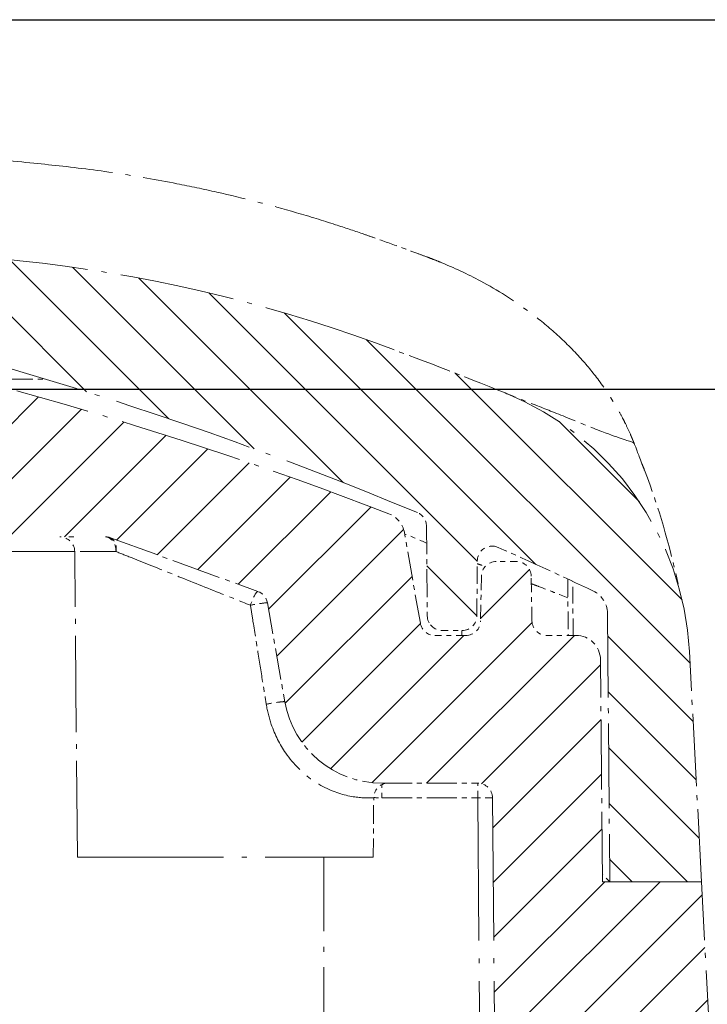
# Model space of a CAD drawing. Units: millimetres. Extents: x 1 to 840, y 1 to 593.
# Drawn here: x 670 to 684, y 80 to 100 of the extents above; entities that cross this region are included whole.
import ezdxf

# ---------------------------------------------------------------- set-up
doc = ezdxf.new("R2010")
doc.units = ezdxf.units.MM
doc.linetypes.add('ACAD_ISO04W100', pattern=[30, 24, -3, 0, -3])
for name, color, linetype, lineweight in [('Bemaßung (ISO)', 1, 'Continuous', 25), ('Schraffur (ISO)', 1, 'Continuous', 18), ('Sichtbar (ISO)', 7, 'Continuous', 50), ('Sichtbar schmal (ISO)', 1, 'Continuous', 25)]:
    doc.layers.add(name, color=color, linetype=linetype, lineweight=lineweight)
doc.styles.add('3_5', font='isocpeur.ttf', dxfattribs={"width": 1.100000023841857})
doc.dimstyles.new('18-Bopla 3_5', dxfattribs={"dimtxt": 3.5, "dimasz": 2.5, "dimexe": 1, "dimexo": 0, "dimgap": 0.2, "dimtad": 1, "dimdec": 6, "dimrnd": 1e-08, "dimtxsty": '3_5', "dimcen": 0.09, "dimdle": 6.999999999999999, "dimclrd": 1, "dimclre": 1, "dimclrt": 5, "dimadec": 6, "dimazin": 2, "dimtfac": 0.7142857313156128, "dimtdec": 3, "dimtmove": 0, "dimatfit": 3, "dimfxl": 1, "dimtolj": 1, "dimlwd": 25, "dimlwe": 25, "dimarcsym": 0})

# ---------------------------------------------------------------- blocks, each defined once
blk = doc.blocks.new('*D26')
at = {"layer": 'Bemaßung (ISO)', "color": 1, "linetype": 'Continuous', "lineweight": 25}
for p, q in [((613.9653086450127, 99.72886481505174), (703.7150498534635, 99.72886481505176)), ((702.7150498534634, 39.22886481629828), (702.7150498534634, 97.22886481505176)), ((663.946464634735, 36.72886481629827), (703.7150498534635, 36.72886481629828))]:
    blk.add_line(p, q, dxfattribs=at)
at = {"layer": 'Bemaßung (ISO)', "color": 1, "linetype": 'Continuous'}
for points in [[(702.2983831867969, 97.22886481505176), (703.1317165201301, 97.22886481505176), (702.7150498534634, 99.72886481505176)], [(702.2983831867969, 39.22886481629828), (703.1317165201301, 39.22886481629828), (702.7150498534634, 36.72886481629828)]]:
    blk.add_solid(points, dxfattribs=at)
at = {"layer": 'Defpoints', "color": 0, "linetype": 'Continuous'}
for p in [(613.9653086450127, 99.72886481505174), (702.7150498534634, 99.72886481505176), (663.946464634735, 36.72886481629827)]:
    blk.add_point(p, dxfattribs=at)
at = {"layer": 'Bemaßung (ISO)', "color": 5, "linetype": 'Continuous', "lineweight": 25, "insert": (702.5150498534633, 65.16054145271512), "char_height": 3.5, "attachment_point": 7, "rotation": 90, "style": '3_5'}
blk.add_mtext('\\A1;63', dxfattribs=at)
blk = doc.blocks.new('*D27')
at = {"layer": 'Bemaßung (ISO)', "color": 1, "linetype": 'Continuous', "lineweight": 25}
for p, q in [((669.4729858130338, 92.22886481629844), (695.7879757079287, 92.22886481629845)), ((694.7879757079286, 40.72886481629845), (694.7879757079286, 89.72886481629845)), ((662.4653086449129, 38.22886481629845), (695.7879757079287, 38.22886481629846))]:
    blk.add_line(p, q, dxfattribs=at)
at = {"layer": 'Bemaßung (ISO)', "color": 1, "linetype": 'Continuous'}
for points in [[(694.3713090412621, 89.72886481629845), (695.2046423745953, 89.72886481629845), (694.7879757079286, 92.22886481629845)], [(694.3713090412621, 40.72886481629845), (695.2046423745953, 40.72886481629845), (694.7879757079286, 38.22886481629846)]]:
    blk.add_solid(points, dxfattribs=at)
at = {"layer": 'Defpoints', "color": 0, "linetype": 'Continuous'}
for p in [(669.4729858130338, 92.22886481629844), (694.7879757079286, 92.22886481629845), (662.4653086449129, 38.22886481629845)]:
    blk.add_point(p, dxfattribs=at)
at = {"layer": 'Bemaßung (ISO)', "color": 5, "linetype": 'Continuous', "lineweight": 25, "insert": (694.5879757079285, 62.72636484129977), "char_height": 3.5, "attachment_point": 7, "rotation": 90, "style": '3_5'}
blk.add_mtext('\\A1;54', dxfattribs=at)

msp = doc.modelspace()

# ---------------------------------------------------------------- hatches: boundary and pattern name
at = {"layer": 'Schraffur (ISO)'}
h = msp.add_hatch(dxfattribs=at)
h.set_pattern_fill('ANSI31', color=256, scale=6.349999999999999, angle=90.00021045915, style=0)
h.set_pattern_definition([(135.0002104591499, (0, 0), (-0.5612639459178697, -0.5612680692082018), [])])
edge = h.paths.add_edge_path()
edge.add_ellipse((560.7876371471758, 94.80262628121947), major_axis=(-0.1499999999999879, 0.2598076211353196), ratio=1, start_angle=270, end_angle=335.6546375601897)
edge.add_ellipse((613.965308646418, -442.2711351984713), major_axis=(-537.3723016472647, -53.20723107205932), ratio=1, start_angle=270, end_angle=270.2796362911306)
edge.add_ellipse((561.2376626413776, 64.99585107395426), major_axis=(-29.83923448574566, -3.101626235502306), ratio=1, start_angle=269.9999999999742, end_angle=284.1814774001388)
edge.add_ellipse((579.4653086449005, 15.22886481632834), major_axis=(-77.93697847894224, -28.54518147722244), ratio=1, start_angle=269.9999999999999, end_angle=271.9467180833029)
edge.add_ellipse((550.5427784689801, 86.5905299329582), major_axis=(-5.560649229869609, -2.253703650072659), ratio=1, start_angle=269.9999999999964, end_angle=334.9375306652315)
edge.add_line((544.5510012604527, 86.90454567041591), (544.3059592102522, 82.22886481629845))
edge.add_line((544.3059592102521, 82.22886481629844), (546.1653086449123, 82.22886481629844))
edge.add_line((546.1653086449123, 82.22886481629844), (546.2128888559425, 87.68101697111521))
edge.add_ellipse((546.7128698174747, 87.67665370336599), major_axis=(-0.4999809615321206, 0.0043632677492146), ratio=0.9999999999999996, start_angle=295.9468543091804, end_angle=360, ccw=False)
edge.add_ellipse((580.871929217259, 15.88940789382563), major_axis=(72.23873792155018, 34.3738962513554), ratio=1, start_angle=88.47609575867449, end_angle=90, ccw=False)
edge.add_ellipse((548.5529605401227, 88.74250847055916), major_axis=(0.2742274802136091, 0.1216523287721837), ratio=1, start_angle=336.57704993215043, end_angle=450.00000000006304, ccw=False)
edge.add_line((548.8529491170419, 88.74512643120866), (548.8627134311716, 87.62624685564894))
edge.add_ellipse((549.1627020080908, 87.62886481629843), major_axis=(0.0026179606494913, -0.2999885769192457), ratio=1, start_angle=270, end_angle=359.5000000000039)
edge.add_line((549.1627020080908, 87.32886481629845), (549.5679152817338, 87.32886481629845))
edge.add_ellipse((549.5679152817339, 87.62886481629847), major_axis=(0, -0.2999999999999936), ratio=0.9999999999999998, start_angle=9.2e-15, end_angle=89.50000000000227)
edge.add_line((549.8679038586532, 87.62624685564894), (549.8837929372589, 89.44695492487298))
edge.add_ellipse((550.1837815141779, 89.4443369642235), major_axis=(-0.2999885769192368, 0.0026179606495181), ratio=1, start_angle=293.1465816201157, end_angle=360, ccw=False)
edge.add_ellipse((580.8719292172659, 15.88940789381086), major_axis=(73.83179831409048, 30.80366143346326), ratio=1, start_angle=83.5123916393182, end_angle=90, ccw=False)
edge.add_line((558.6076560457216, 92.72886481629845), (559.4629594895742, 92.77368937040389))
edge.add_line((559.4629594895742, 92.77368937040391), (559.4915125345537, 92.22886481629845))
edge.add_line((559.4915125345539, 92.22886481629844), (561.4653086449123, 92.22886481629844))
edge.add_line((561.4653086449123, 92.22886481629844), (561.3500287959442, 94.42853537180011))
edge.add_line((561.3500287959444, 94.42853537180011), (561.0474447683112, 94.95262628121947))
edge = h.paths.add_edge_path()
edge.add_ellipse((677.3878388208446, 86.59052993295819), major_axis=(-0.3140157374576793, 5.991777208527464), ratio=1, start_angle=270, end_angle=334.9375306652316)
edge.add_ellipse((648.4653086449346, 15.22886481635669), major_axis=(31.17623382598273, 76.92231434647107), ratio=1, start_angle=0, end_angle=1.946718083302878)
edge.add_ellipse((666.6929546484477, 64.99585107395531), major_axis=(-28.16999222131516, 10.31753547369927), ratio=1, start_angle=269.9999999999982, end_angle=284.1814774001397)
edge.add_ellipse((613.9653086456786, -442.2711351760518), major_axis=(-537.1062207357517, 55.82927223827114), ratio=1, start_angle=270, end_angle=270.2796362911422)
edge.add_ellipse((667.142980142649, 94.80262628121947), major_axis=(-0.2985401675735933, 0.029559572816984), ratio=1, start_angle=269.9999999974073, end_angle=335.654637560192)
edge.add_line((666.8831725215136, 94.95262628121947), (666.5805884938806, 94.42853537180011))
edge.add_line((666.5805884938806, 94.42853537180011), (666.4653086449123, 92.22886481629843))
edge.add_line((666.4653086449123, 92.22886481629843), (668.4391047552708, 92.22886481629843))
edge.add_line((668.4391047552708, 92.22886481629843), (668.4676578002503, 92.77368937040387))
edge.add_line((668.4676578002504, 92.77368937040387), (669.3229612441029, 92.72886481629843))
edge.add_ellipse((647.058688072559, 15.88940789381084), major_axis=(76.83945692248761, -22.26427317154406), ratio=1, start_angle=83.5123916393182, end_angle=90, ccw=False)
edge.add_ellipse((677.7468357756467, 89.44433696422345), major_axis=(0.115513730375465, 0.2768692436778419), ratio=1, start_angle=293.1465816201169, end_angle=360.0000000000167, ccw=False)
edge.add_line((678.046824352566, 89.44695492487295), (678.0627134311717, 87.62624685564892))
edge.add_ellipse((678.362702008091, 87.6288648162984), major_axis=(0.0026179606494913, -0.2999885769192457), ratio=1, start_angle=270, end_angle=359.5000000000039)
edge.add_line((678.362702008091, 87.32886481629842), (678.7679152817338, 87.32886481629843))
edge.add_ellipse((678.7679152817338, 87.6288648162984), major_axis=(0.3000000000000025, 8.8e-15), ratio=1, start_angle=269.9999999999983, end_angle=359.4999999999989)
edge.add_line((679.0679038586532, 87.6262468556489), (679.0776681727829, 88.74512643120865))
edge.add_ellipse((679.377656749702, 88.74250847055913), major_axis=(0.0026179606495092, 0.2999885769192546), ratio=1, start_angle=336.5770499321504, end_angle=450, ccw=False)
edge.add_ellipse((647.0586880725832, 15.88940789386374), major_axis=(73.12732805690898, -32.44062100589103), ratio=1, start_angle=88.47609575867352, end_angle=90, ccw=False)
edge.add_ellipse((681.21774747235, 87.67665370336599), major_axis=(0.4514921120098058, -0.2148368515710608), ratio=1, start_angle=25.946854309181106, end_angle=90.00000000001228, ccw=False)
edge.add_line((681.7177284338821, 87.6810169711152), (681.7653086449125, 82.22886481629843))
edge.add_line((681.7653086449125, 82.22886481629843), (683.6246580795727, 82.22886481629843))
edge.add_line((683.6246580795727, 82.22886481629843), (683.3796160293721, 86.90454567041587))
h = msp.add_hatch(dxfattribs=at)
h.set_pattern_fill('ANSI31', color=256, scale=6.349999999999999, style=0)
h.set_pattern_definition([(45, (0, 0), (-0.5612660075668221, 0.5612660075668221), [])])
edge = h.paths.add_edge_path()
edge.add_line((680.4653086449122, 74.72886481629843), (680.6815519455945, 78.85503279441991))
edge.add_ellipse((681.1808667129719, 78.8288648162984), major_axis=(0.0261679781214942, 0.4993147673773013), ratio=1, start_angle=3.0000000000044906, end_angle=90.00000000000051, ccw=False)
edge.add_line((681.1808667129719, 79.32886481629843), (681.6378831594355, 79.32886481629843))
edge.add_ellipse((681.6378831594355, 78.12886481629845), major_axis=(1.199999999999992, 8.7e-15), ratio=1, start_angle=2.999999999999318, end_angle=90.0000000000004, ccw=False)
edge.add_line((682.8362386011412, 78.19166796378995), (682.9653086449125, 75.72886481629843))
edge.add_line((682.9653086449125, 75.72886481629843), (683.9653086449125, 75.72886481629843))
edge.add_line((683.9653086449124, 75.72886481629843), (683.6246580795727, 82.2288648162984))
edge.add_line((683.6246580795727, 82.2288648162984), (681.6153086449125, 82.22886481629843))
edge.add_line((681.6153086449124, 82.2288648162984), (681.5759996621932, 86.7332280840476))
edge.add_ellipse((681.0760187006612, 86.72886481629843), major_axis=(-0.0043632677491789, 0.4999809615320761), ratio=1, start_angle=270, end_angle=359.5000000000019)
edge.add_line((681.076018700661, 87.22886481629843), (680.4863004212394, 87.2288648162984))
edge.add_ellipse((680.4863004212394, 87.52886481629841), major_axis=(-0.3000000000000114, 1.78e-14), ratio=1, start_angle=1.0000000000059117, end_angle=90.0000000000017, ccw=False)
edge.add_line((680.1863461126925, 87.52362909436724), (680.1704537745246, 88.43410053822961))
edge.add_ellipse((679.8704994659776, 88.42886481629841), major_axis=(-0.0052357219311893, 0.2999543085469192), ratio=1, start_angle=270, end_angle=358.9999999999975)
edge.add_line((679.8704994659776, 88.72886481629841), (679.4601178238471, 88.72886481629841))
edge.add_ellipse((679.4601178238472, 88.42886481629839), major_axis=(-0.3000000000000202, -1.77e-14), ratio=1, start_angle=270, end_angle=358.9999999999942)
edge.add_line((679.1601635153002, 88.43410053822959), (679.1442711771322, 87.52362909436724))
edge.add_ellipse((678.8443168685853, 87.52886481629841), major_axis=(-0.0052357219311805, -0.2999543085469192), ratio=1, start_angle=0.9999999999990905, end_angle=90, ccw=False)
edge.add_line((678.8443168685853, 87.22886481629843), (678.2170385342655, 87.2288648162984))
edge.add_ellipse((678.2170385342656, 87.52886481629841), major_axis=(-0.2999999999999936, 0), ratio=1, start_angle=9.999999999998977, end_angle=89.9999999999983, ccw=False)
edge.add_line((677.9215962083618, 87.47677036299832), (677.5970972778032, 89.31709524836131))
edge.add_ellipse((677.1046934012973, 89.23027115952786), major_axis=(0.4924038765060778, 0.0868240888334348), ratio=1, start_angle=6e-15, end_angle=58.8429965287848)
edge.add_ellipse((648.4653086449143, 15.22886481630433), major_axis=(-74.46770379970259, 28.81984716820637), ratio=1, start_angle=270, end_angle=275.7053100402771)
edge.add_ellipse((669.4729858130337, 91.22886481629924), major_axis=(-0.9638554216859061, 0.26642583599382), ratio=1, start_angle=269.9999999999979, end_angle=285.4516934309575)
edge.add_line((669.4729858130336, 92.2288648162984), (558.4576314767912, 92.22886481629843))
edge.add_ellipse((558.4576314767911, 91.22886481629926), major_axis=(-0.9999999999991614, 1.067e-13), ratio=1, start_angle=270, end_angle=285.4516934309575)
edge.add_ellipse((579.4653086449105, 15.22886481630475), major_axis=(-76.96385542168039, -21.27410300411314), ratio=1, start_angle=270, end_angle=275.7053100402771)
edge.add_ellipse((550.8259238885277, 89.23027115952789), major_axis=(-0.4662974564790548, -0.180462411823452), ratio=1, start_angle=269.9999999999989, end_angle=328.8429965287808)
edge.add_line((550.3335200120216, 89.31709524836135), (550.0090210814628, 87.47677036299837))
edge.add_ellipse((549.7135787555591, 87.52886481629842), major_axis=(-0.0520944533000734, -0.2954423259036609), ratio=1, start_angle=9.999999999998977, end_angle=89.9999999999996, ccw=False)
edge.add_line((549.7135787555591, 87.22886481629844), (549.0863004212393, 87.22886481629844))
edge.add_ellipse((549.0863004212393, 87.52886481629842), major_axis=(-0.3000000000000114, 1.78e-14), ratio=1, start_angle=1.0000000000059117, end_angle=90.0000000000017, ccw=False)
edge.add_line((548.7863461126925, 87.52362909436724), (548.7704537745246, 88.43410053822961))
edge.add_ellipse((548.4704994659777, 88.42886481629844), major_axis=(-0.0052357219311893, 0.2999543085469192), ratio=1, start_angle=270, end_angle=358.9999999999975)
edge.add_line((548.4704994659777, 88.72886481629843), (548.0601178238471, 88.72886481629841))
edge.add_ellipse((548.0601178238471, 88.4288648162984), major_axis=(-0.3000000000000202, -1.77e-14), ratio=1, start_angle=270, end_angle=358.9999999999942)
edge.add_line((547.7601635153002, 88.43410053822961), (547.7442711771323, 87.52362909436724))
edge.add_ellipse((547.4443168685852, 87.52886481629842), major_axis=(-0.0052357219311983, -0.2999543085469369), ratio=1, start_angle=1.000000000005798, end_angle=90, ccw=False)
edge.add_line((547.4443168685852, 87.22886481629843), (546.8545985891636, 87.22886481629843))
edge.add_ellipse((546.8545985891636, 86.72886481629845), major_axis=(-0.4999999999999894, 9e-15), ratio=1, start_angle=269.999999999999, end_angle=359.5000000000019)
edge.add_line((546.3546176276316, 86.73322808404762), (546.3153086449124, 82.22886481629843))
edge.add_line((546.3153086449124, 82.22886481629843), (544.3059592102522, 82.22886481629843))
edge.add_line((544.3059592102521, 82.22886481629843), (543.9653086449124, 75.72886481629844))
edge.add_line((543.9653086449124, 75.72886481629844), (544.9653086449123, 75.72886481629844))
edge.add_line((544.9653086449123, 75.72886481629844), (545.0943786886837, 78.19166796378997))
edge.add_ellipse((546.2927341303892, 78.12886481629845), major_axis=(0.0628031474915416, 1.198355441705505), ratio=1, start_angle=3.0000000000013074, end_angle=90.00000000000028, ccw=False)
edge.add_line((546.2927341303892, 79.32886481629845), (546.7497505768529, 79.32886481629845))
edge.add_ellipse((546.7497505768529, 78.82886481629846), major_axis=(0.4999999999999983, -9e-15), ratio=1, start_angle=3.0000000000005116, end_angle=90, ccw=False)
edge.add_line((547.2490653442303, 78.85503279441993), (547.4653086449125, 74.72886481629844))
edge.add_line((547.4653086449125, 74.72886481629844), (548.4653086449124, 74.72886481629844))
edge.add_line((548.4653086449124, 74.72886481629844), (548.5456186751838, 83.93148277694793))
edge.add_ellipse((548.845607252103, 83.92886481629844), major_axis=(0.0026179606495003, 0.2999885769192456), ratio=1, start_angle=0.49999999999772626, end_angle=90.0000000000008, ccw=False)
edge.add_line((548.845607252103, 84.22886481629843), (550.7871093825578, 84.22886481629843))
edge.add_ellipse((550.7871093825578, 86.22886481629843), major_axis=(-3e-16, -1.999999999999992), ratio=0.9999999999999998, start_angle=9.2e-15, end_angle=80.00000000000016)
edge.add_line((552.7567248885822, 85.88156846096456), (553.1111297379136, 87.89149823976263))
edge.add_ellipse((553.4065720638174, 87.83940378646255), major_axis=(0.0520944533000912, 0.2954423259036698), ratio=1, start_angle=30.0000000000029, end_angle=90.0000000000004, ccw=False)
edge.add_line((553.3039660208196, 88.1213115726983), (556.2972355996695, 89.21077260253419))
edge.add_ellipse((556.3998416426673, 88.92886481629822), major_axis=(0.2819077862359976, 0.1026060429977349), ratio=1, start_angle=70.00000000001529, end_angle=90, ccw=False)
edge.add_line((556.3998416426671, 89.22886481629843), (671.5307756471575, 89.22886481629843))
edge.add_ellipse((671.5307756471576, 88.92886481629819), major_axis=(0.3000000000002245, -3.56e-14), ratio=1, start_angle=70.00000000001529, end_angle=90, ccw=False)
edge.add_line((671.6333816901554, 89.21077260253419), (674.6266512690052, 88.12131157269829))
edge.add_ellipse((674.5240452260075, 87.83940378646253), major_axis=(0.2819077862357755, -0.1026060429977083), ratio=1, start_angle=30.000000000001478, end_angle=90, ccw=False)
edge.add_line((674.8194875519112, 87.89149823976261), (675.1738924012427, 85.88156846096456))
edge.add_ellipse((677.143507907267, 86.22886481629838), major_axis=(-1.9696155060244, -0.3472963553338456), ratio=0.9999999999999998, start_angle=0, end_angle=80.00000000000088)
edge.add_line((677.1435079072671, 84.22886481629843), (679.0850100377216, 84.22886481629843))
edge.add_ellipse((679.0850100377216, 83.92886481629841), major_axis=(0, 0.2999999999999936), ratio=0.9999999999999998, start_angle=270.4999999999977, end_angle=359.9999999999983, ccw=False)
edge.add_line((679.384998614641, 83.93148277694792), (679.4653086449123, 74.72886481629843))
edge.add_line((679.4653086449123, 74.72886481629843), (680.4653086449124, 74.72886481629843))

# ---------------------------------------------------------------- linework, layer by layer
at = {"layer": 'Sichtbar (ISO)', "color": 11, "linetype": 'ACAD_ISO04W100', "lineweight": 18, "ltscale": 0.0273310225456953}
msp.add_line((668.4495863111274, 92.4288648162984), (670.3333853640518, 92.4288648162984), dxfattribs=at)
at = {"layer": 'Sichtbar (ISO)', "color": 11, "linetype": 'ACAD_ISO04W100', "lineweight": 18, "ltscale": 0.0237947162240744}
msp.add_line((678.046824352566, 89.44695492487295), (678.0627134311715, 87.6262468556489), dxfattribs=at)
at = {"layer": 'Sichtbar (ISO)', "color": 1, "linetype": 'ACAD_ISO04W100', "lineweight": 18, "ltscale": 0.4797122180461884}
msp.add_line((556.3998416426671, 89.22886481629843), (671.5307756471576, 89.2288648162984), dxfattribs=at)
at = {"layer": 'Sichtbar (ISO)', "color": 1, "linetype": 'ACAD_ISO04W100', "lineweight": 18, "ltscale": 0.0417027696967125}
msp.add_line((671.6333816901554, 89.21077260253416), (674.6266512690052, 88.12131157269829), dxfattribs=at)
at = {"layer": 'Sichtbar (ISO)', "color": 1, "linetype": 'ACAD_ISO04W100', "lineweight": 18, "ltscale": 0.0244238171726465}
msp.add_line((677.9215962083618, 87.47677036299831), (677.5970972778032, 89.31709524836128), dxfattribs=at)
at = {"layer": 'Sichtbar (ISO)', "color": 1, "linetype": 'ACAD_ISO04W100', "lineweight": 18, "ltscale": 0.081302285194397}
msp.add_line((670.9653086449123, 82.72886481629838), (670.9111792180133, 88.93148277694792), dxfattribs=at)
at = {"layer": 'Sichtbar (ISO)', "color": 11, "linetype": 'ACAD_ISO04W100', "lineweight": 18, "ltscale": 0.0145840179175139}
msp.add_line((679.0679038586532, 87.62624685564889), (679.0776681727829, 88.74512643120865), dxfattribs=at)
at = {"layer": 'Sichtbar (ISO)', "color": 1, "linetype": 'ACAD_ISO04W100', "lineweight": 18, "ltscale": 0.0052855857647955}
msp.add_line((679.8704994659776, 88.72886481629838), (679.4601178238472, 88.72886481629838), dxfattribs=at)
at = {"layer": 'Sichtbar (ISO)', "color": 1, "linetype": 'ACAD_ISO04W100', "lineweight": 18, "ltscale": 0.0118502639234066}
for p, q in [((679.1601635153002, 88.43410053822957), (679.1442711771322, 87.52362909436724)), ((680.1863461126925, 87.52362909436721), (680.1704537745246, 88.43410053822959))]:
    msp.add_line(p, q, dxfattribs=at)
at = {"layer": 'Sichtbar (ISO)', "color": 11, "linetype": 'ACAD_ISO04W100', "lineweight": 18, "ltscale": 0.0149822346866131}
msp.add_line((680.9116833537487, 88.37371454353809), (680.9216743059586, 87.22886481629837), dxfattribs=at)
at = {"layer": 'Sichtbar (ISO)', "color": 1, "linetype": 'ACAD_ISO04W100', "lineweight": 18, "ltscale": 0.0266839396208525}
msp.add_line((674.8194875519112, 87.89149823976258), (675.1738924012426, 85.88156846096453), dxfattribs=at)
at = {"layer": 'Sichtbar (ISO)', "color": 11, "linetype": 'ACAD_ISO04W100', "lineweight": 18, "ltscale": 0.0714532807469368}
msp.add_line((681.7177284338821, 87.68101697111518), (681.7653086449125, 82.2288648162984), dxfattribs=at)
at = {"layer": 'Sichtbar (ISO)', "color": 1, "linetype": 'ACAD_ISO04W100', "lineweight": 18, "ltscale": 0.0081319995224476}
msp.add_line((678.8443168685853, 87.2288648162984), (678.2170385342656, 87.2288648162984), dxfattribs=at)
at = {"layer": 'Sichtbar (ISO)', "color": 11, "linetype": 'ACAD_ISO04W100', "lineweight": 18, "ltscale": 0.0052177594043314}
msp.add_line((678.362702008091, 87.3288648162984), (678.7679152817338, 87.3288648162984), dxfattribs=at)
at = {"layer": 'Sichtbar (ISO)', "color": 1, "linetype": 'ACAD_ISO04W100', "lineweight": 18, "ltscale": 0.0076390849426389}
msp.add_line((681.0760187006612, 87.2288648162984), (680.4863004212394, 87.2288648162984), dxfattribs=at)
at = {"layer": 'Sichtbar (ISO)', "color": 11, "linetype": 'ACAD_ISO04W100', "lineweight": 18, "ltscale": 0.061344850808382}
msp.add_line((683.6246580795727, 82.2288648162984), (683.379616029372, 86.90454567041586), dxfattribs=at)
at = {"layer": 'Sichtbar (ISO)', "color": 1, "linetype": 'ACAD_ISO04W100', "lineweight": 18, "ltscale": 0.0590146295726299}
msp.add_line((681.6153086449124, 82.2288648162984), (681.5759996621932, 86.7332280840476), dxfattribs=at)
at = {"layer": 'Sichtbar (ISO)', "color": 1, "linetype": 'ACAD_ISO04W100', "lineweight": 18, "ltscale": 0.025379030033946}
msp.add_line((677.1435079072671, 84.2288648162984), (679.0850100377216, 84.2288648162984), dxfattribs=at)
at = {"layer": 'Sichtbar (ISO)', "color": 1, "linetype": 'ACAD_ISO04W100', "lineweight": 18, "ltscale": 0.0157329812645912}
msp.add_line((676.9653086449124, 82.72886481629838), (676.9758369755261, 83.93529200944307), dxfattribs=at)
at = {"layer": 'Sichtbar (ISO)', "color": 1, "linetype": 'ACAD_ISO04W100', "lineweight": 18, "ltscale": 0.1206738650798798}
msp.add_line((679.384998614641, 83.93148277694789), (679.4653086449123, 74.72886481629841), dxfattribs=at)
at = {"layer": 'Sichtbar (ISO)', "color": 1, "linetype": 'ACAD_ISO04W100', "lineweight": 18, "ltscale": 0.1235847473144531}
msp.add_line((670.9653086449123, 82.72886481629838), (676.9653086449124, 82.72886481629838), dxfattribs=at)
at = {"layer": 'Sichtbar (ISO)', "color": 11, "linetype": 'ACAD_ISO04W100', "lineweight": 18, "ltscale": 0.0027013041544706}
msp.add_line((681.7653086449125, 82.2288648162984), (681.6139996645875, 82.37885910475808), dxfattribs=at)
at = {"layer": 'Sichtbar (ISO)', "color": 1, "linetype": 'ACAD_ISO04W100', "lineweight": 18, "ltscale": 0.0262694153934717}
msp.add_line((683.6246580795727, 82.2288648162984), (681.6153086449124, 82.2288648162984), dxfattribs=at)
at = {"layer": 'Sichtbar (ISO)', "color": 11, "linetype": 'ACAD_ISO04W100', "lineweight": 18, "ltscale": 0.0243009105324745}
msp.add_line((681.7653086449125, 82.2288648162984), (683.6246580795727, 82.2288648162984), dxfattribs=at)
at = {"layer": 'Sichtbar (ISO)', "color": 1, "linetype": 'ACAD_ISO04W100', "lineweight": 18, "ltscale": 0.0853189006447792}
msp.add_line((683.9653086449124, 75.7288648162984), (683.6246580795727, 82.2288648162984), dxfattribs=at)
at = {"layer": 'Sichtbar (ISO)', "color": 11, "linetype": 'ACAD_ISO04W100', "lineweight": 18, "ltscale": 0.0344867445528507}
msp.add_arc((613.9653086449122, -442.2711351837015), 540.0000000000001, 84.06572614867359, 84.34536243981327, dxfattribs=at)
at = {"layer": 'Sichtbar (ISO)', "color": 11, "linetype": 'ACAD_ISO04W100', "lineweight": 18, "ltscale": 0.0973462462425232}
msp.add_arc((666.6929546484477, 64.99585107395527), 30.00000000000002, 69.88424874853386, 84.06572614867352, dxfattribs=at)
at = {"layer": 'Sichtbar (ISO)', "color": 11, "linetype": 'ACAD_ISO04W100', "lineweight": 18, "ltscale": 0.0369086749851704}
msp.add_arc((648.4653086449124, 15.22886481629848), 83, 67.93753066523183, 69.88424874853389, dxfattribs=at)
at = {"layer": 'Sichtbar (ISO)', "color": 11, "linetype": 'ACAD_ISO04W100', "lineweight": 18, "ltscale": 0.1187767758965492}
msp.add_arc((647.0586880725589, 15.8894078938106), 80.00000000000001, 67.3534183798801, 73.84102674056193, dxfattribs=at)
at = {"layer": 'Sichtbar (ISO)', "color": 1, "linetype": 'ACAD_ISO04W100', "lineweight": 18, "ltscale": 0.1042461842298508}
msp.add_arc((648.4653086449124, 15.22886481629842), 79.84999999999998, 68.84299652877864, 74.54830656905537, dxfattribs=at)
at = {"layer": 'Sichtbar (ISO)', "color": 11, "linetype": 'ACAD_ISO04W100', "lineweight": 18, "ltscale": 0.0891420245170593}
msp.add_arc((677.3878388208446, 86.59052993295819), 6.000000000000003, 2.999999999999679, 67.93753066523175, dxfattribs=at)
at = {"layer": 'Sichtbar (ISO)', "color": 1, "linetype": 'ACAD_ISO04W100', "lineweight": 18, "ltscale": 0.0066388715058565}
msp.add_arc((677.104693401297, 89.23027115952782), 0.5, 9.99999999999602, 68.84299652877864, dxfattribs=at)
at = {"layer": 'Sichtbar (ISO)', "color": 11, "linetype": 'ACAD_ISO04W100', "lineweight": 18, "ltscale": 0.0044937492348254}
msp.add_arc((677.7468357756467, 89.44433696422345), 0.3, 0.4999999999991335, 67.35341837988177, dxfattribs=at)
at = {"layer": 'Sichtbar (ISO)', "color": 1, "linetype": 'ACAD_ISO04W100', "lineweight": 18, "ltscale": 0.0060498807579279}
for centre in [(670.611190641094, 88.92886481629841), (679.0850100377216, 83.92886481629841)]:
    msp.add_arc(centre, 0.3, 0.4999999999991335, 90, dxfattribs=at)
at = {"layer": 'Sichtbar (ISO)', "color": 1, "linetype": 'ACAD_ISO04W100', "lineweight": 18, "ltscale": 0.001274275011383}
msp.add_arc((671.5307756471576, 88.92886481629841), 0.3, 69.99999999999346, 90, dxfattribs=at)
at = {"layer": 'Sichtbar (ISO)', "color": 11, "linetype": 'ACAD_ISO04W100', "lineweight": 18, "ltscale": 0.0076937163248658}
msp.add_arc((679.377656749702, 88.74250847055912), 0.3, 66.07704993216873, 179.5000000000008, dxfattribs=at)
at = {"layer": 'Sichtbar (ISO)', "color": 11, "linetype": 'ACAD_ISO04W100', "lineweight": 18, "ltscale": 0.0278235133737326}
msp.add_arc((647.0586880725589, 15.8894078938106), 80, 64.55314569082563, 66.07704993215103, dxfattribs=at)
at = {"layer": 'Sichtbar (ISO)', "color": 1, "linetype": 'ACAD_ISO04W100', "lineweight": 18, "ltscale": 0.006015523802489}
for centre, start, end in [((679.4601178238472, 88.4288648162984), 90, 179.000000000003), ((679.8704994659776, 88.4288648162984), 1.000000000000629, 90), ((678.8443168685853, 87.52886481629841), 270, 358.9999999999994), ((680.4863004212394, 87.52886481629841), 181.0000000000006, 270)]:
    msp.add_arc(centre, 0.3, start, end, dxfattribs=at)
at = {"layer": 'Sichtbar (ISO)', "color": 1, "linetype": 'ACAD_ISO04W100', "lineweight": 18, "ltscale": 0.0040228250436485}
msp.add_arc((674.5240452260075, 87.83940378646251), 0.3, 9.999999999993346, 69.99999999999228, dxfattribs=at)
at = {"layer": 'Sichtbar (ISO)', "color": 11, "linetype": 'ACAD_ISO04W100', "lineweight": 18, "ltscale": 0.0072355531156063}
msp.add_arc((681.2177474723502, 87.67665370336599), 0.5, 0.4999999999933021, 64.55314569081843, dxfattribs=at)
at = {"layer": 'Sichtbar (ISO)', "color": 11, "linetype": 'ACAD_ISO04W100', "lineweight": 18, "ltscale": 0.0060498807579279}
for centre, radius, start, end in [((678.362702008091, 87.6288648162984), 0.3, 180.4999999999991, 270), ((678.7679152817338, 87.6288648162984), 0.2999999999999999, 270, 359.5000000000009)]:
    msp.add_arc(centre, radius, start, end, dxfattribs=at)
at = {"layer": 'Sichtbar (ISO)', "color": 1, "linetype": 'ACAD_ISO04W100', "lineweight": 18, "ltscale": 0.0053971000015736}
msp.add_arc((678.2170385342656, 87.52886481629841), 0.3, 190, 270, dxfattribs=at)
at = {"layer": 'Sichtbar (ISO)', "color": 1, "linetype": 'ACAD_ISO04W100', "lineweight": 18, "ltscale": 0.0101498011499643}
msp.add_arc((681.076018700661, 86.72886481629843), 0.5, 0.4999999999998625, 90, dxfattribs=at)
at = {"layer": 'Sichtbar (ISO)', "color": 1, "linetype": 'ACAD_ISO04W100', "lineweight": 18, "ltscale": 0.0365473330020905}
msp.add_arc((677.1435079072671, 86.22886481629841), 2, 190.0000000000001, 270, dxfattribs=at)
at = {"layer": 'Sichtbar (ISO)', "color": 1, "linetype": 'ACAD_ISO04W100', "lineweight": 18, "ltscale": 0.005421822424978}
msp.add_arc((677.2758255524454, 83.93267404879356), 0.3, 99.14021375497043, 179.5000000000008, dxfattribs=at)
at = {"layer": 'Sichtbar (ISO)', "color": 11, "linetype": 'ACAD_ISO04W100', "lineweight": 18, "ltscale": 0.4723887443542481}
msp.add_open_spline([(670.5145647975565, 96.77077564384157), (670.1539409749732, 96.80900371331006), (669.727998290431, 96.85287389017677), (668.7425248040333, 96.95362294661926), (668.3096344263582, 96.99760047653088), (667.5811993312544, 97.07052902913318), (667.2876957561316, 97.09961852041589), (665.8223109119205, 97.24371607721883), (664.6483541879892, 97.35526699879271), (661.1251391614541, 97.67843337817907), (658.774531412783, 97.87856957981846), (651.7175440860394, 98.43306573291977), (647.006862732901, 98.74138959527465), (632.8595960448653, 99.4817685097618), (623.4143354418644, 99.72886481567949), (604.5162818424023, 99.72886481700456), (595.0710212338619, 99.4817685042009), (580.9237545475675, 98.74138959430773), (576.2130732018614, 98.43306573087435), (569.156085888756, 97.87856958445936), (566.8054781471413, 97.67843338434898), (563.2822631206661, 97.3552670014766), (562.1083063919571, 97.2437160776141), (560.6429213534013, 97.09961850252277), (560.3494178087619, 97.07052901372144), (559.6209833546405, 96.99760053165151), (559.1880929797273, 96.95362301215162), (558.2026244792903, 96.85287445750085), (557.7766782520409, 96.8090038966323), (557.4160524922679, 96.7707756438102)], degree=3, knots=[-7.959908537193667, -7.959908537193667, -7.959908537193667, -7.959908537193667, -7.850929632950177, -7.850929632950177, -7.760123764837399, -7.760123764837399, -7.698455384951682, -7.698455384951682, -7.450569207971911, -7.450569207971911, -6.954811503976229, -6.954811503976229, -5.963258414515898, -5.963258414515898, -3.979954594648478, -3.979954594648478, -1.996650773616088, -1.996650773616088, -1.005097685676776, -1.005097685676776, -0.5093399831690181, -0.5093399831690181, -0.2614538050370736, -0.2614538050370736, -0.1997853858793626, -0.1997853858793626, -0.1089795057741064, -0.1089795057741064, -9.999983262e-07, -9.999983262e-07, -9.999983262e-07, -9.999983262e-07], dxfattribs=at)
at = {"layer": 'Sichtbar (ISO)', "color": 11, "linetype": 'ACAD_ISO04W100', "lineweight": 18, "ltscale": 0.088012807071209}
msp.add_open_spline([(676.9893586646255, 95.29994930052314), (676.908512454466, 95.32860438192967), (676.8275784720588, 95.35693507633475), (676.5661366421507, 95.44725809401479), (676.3850532053725, 95.50798759592782), (675.9401582002492, 95.65204796031217), (675.675704338833, 95.73327748539386), (674.8772582435528, 95.96542677616841), (674.3390136733235, 96.1046144134423), (673.5262976922796, 96.28918262839159), (673.2557222040781, 96.3464236382611), (672.5764693446357, 96.47967907026162), (672.1667314033999, 96.55076056922466), (671.34130008966, 96.67477296490657), (670.9280280539131, 96.72694630702864), (670.5145647975565, 96.77077564384179)], degree=3, knots=[-0.6663274005479618, -0.6663274005479618, -0.6663274005479618, -0.6663274005479618, -0.640341922092429, -0.640341922092429, -0.5826095760314371, -0.5826095760314371, -0.4991402701621234, -0.4991402701621234, -0.3320879671467912, -0.3320879671467912, -0.24924862094744, -0.24924862094744, -0.1249470262385283, -0.1249470262385283, -9.999999725e-07, -9.999999725e-07, -9.999999725e-07, -9.999999725e-07], dxfattribs=at)
at = {"layer": 'Sichtbar (ISO)', "color": 11, "linetype": 'ACAD_ISO04W100', "lineweight": 18, "ltscale": 0.015300159342587}
msp.add_open_spline([(678.071212986628, 94.90627960950123), (677.9972925576061, 94.93407498975957), (677.92322301839, 94.96168611220921), (677.743497698891, 95.02819389370168), (677.6369533755781, 95.0672087261326), (677.35332958055, 95.17022165873733), (677.1716768729885, 95.23532854720705), (676.9893586646255, 95.29994930052302)], degree=3, knots=[-0.1191394411834943, -0.1191394411834943, -0.1191394411834943, -0.1191394411834943, -0.0944381546245, -0.0944381546245, -0.0591433806431179, -0.0591433806431179, -1.0000920272e-06, -1.0000920272e-06, -1.0000920272e-06, -1.0000920272e-06], dxfattribs=at)
at = {"layer": 'Sichtbar (ISO)', "color": 11, "linetype": 'ACAD_ISO04W100', "lineweight": 18, "ltscale": 0.0816391408443451}
msp.add_open_spline([(678.0712129874906, 94.90627960917683), (678.1108561266641, 94.891373092261), (678.1503698845461, 94.87622749624406), (678.2343561494228, 94.84340504730994), (678.2788034442141, 94.82565355224556), (678.6048682265335, 94.69253931539808), (678.8798459751351, 94.56413920568198), (679.4889568980874, 94.23777622323767), (679.815519983307, 94.03123852932461), (680.3012958932176, 93.67137716285657), (680.4733323853586, 93.53197714563473), (680.8194545326195, 93.22437463021119), (680.9918838796241, 93.05449242534723), (681.2912987120799, 92.72479739177004), (681.4207870870325, 92.56761412517898), (681.6772303128539, 92.22323367164395), (681.804274930248, 92.03233174093717), (681.9526000279672, 91.7762938121359), (681.9874047147964, 91.71323872113148), (682.0412191514941, 91.61046277688305), (682.0610491204995, 91.571323501575), (682.1161979691997, 91.45872014417318), (682.1498281962253, 91.3853816971695), (682.191077732479, 91.29052838399672), (682.2001841288916, 91.26925937301695), (682.2161365386188, 91.2314763691193), (682.2230301298072, 91.21496895764756), (682.2360317550317, 91.18352494460053), (682.2421509194278, 91.16859118287869), (682.2521090923361, 91.14408886956997), (682.2559783476727, 91.13451805024071), (682.2598265472562, 91.12495233768615)], degree=3, knots=[-0.6232578701660235, -0.6232578701660235, -0.6232578701660235, -0.6232578701660235, -0.6103116898107364, -0.6103116898107364, -0.5956379495946905, -0.5956379495946905, -0.502190379595519, -0.502190379595519, -0.3813662678740137, -0.3813662678740137, -0.3109801061366423, -0.3109801061366423, -0.2329209598582037, -0.2329209598582037, -0.1662126374767173, -0.1662126374767173, -0.0915576148849869, -0.0915576148849869, -0.0674532575168321, -0.0674532575168321, -0.0527616744096523, -0.0527616744096523, -0.025560672484201, -0.025560672484201, -0.0177066273593718, -0.0177066273593718, -0.0116135588030948, -0.0116135588030948, -0.0060982671407197, -0.0060982671407197, -0.0025597734306225, -0.0025597734306225, -0.0025597734306225, -0.0025597734306225], dxfattribs=at)
at = {"layer": 'Sichtbar (ISO)', "color": 11, "linetype": 'ACAD_ISO04W100', "lineweight": 18, "ltscale": 0.0401668325066567}
msp.add_open_spline([(682.2681455271065, 91.10420051756373), (682.2679374043985, 91.10629756281006), (682.2675515622478, 91.10844900656235), (682.2664830380489, 91.11233818407202), (682.2658892707574, 91.11405156739232), (682.2645543022567, 91.11717594743958), (682.2638645534361, 91.11857537221668), (682.2622831155444, 91.1213807237115), (682.2613948040647, 91.1227751200206), (682.2593326583215, 91.12566104619894), (682.2581499561961, 91.12713186021548), (682.2547633109886, 91.1309095433786), (682.2524384466301, 91.13308977764655), (682.2442917948931, 91.13969033323073), (682.2379796730484, 91.1432725108982), (682.1842913326778, 91.16796265833914), (681.9741118108823, 91.2270647254785), (681.3660190607987, 91.45899314967639), (681.1833650274884, 91.53444022659502), (680.6976823500507, 91.73191408607426), (680.4955943598537, 91.81254789010329), (680.0541970536357, 91.9840758565695), (679.840865966221, 92.07101488539116), (679.641542471446, 92.15117916252815)], degree=3, knots=[-0.2634103959949857, -0.2634103959949857, -0.2634103959949857, -0.2634103959949857, -0.2598060488080506, -0.2598060488080506, -0.2570162162458214, -0.2570162162458214, -0.2547435224526206, -0.2547435224526206, -0.2524354120020251, -0.2524354120020251, -0.2498869606347421, -0.2498869606347421, -0.2456784221381993, -0.2456784221381993, -0.2361002308830649, -0.2361002308830649, -0.1642386235587519, -0.1642386235587519, -0.117625874961651, -0.117625874961651, -0.0650613062389609, -0.0650613062389609, -9.999977531e-07, -9.999977531e-07, -9.999977531e-07, -9.999977531e-07], dxfattribs=at)
at = {"layer": 'Sichtbar (ISO)', "color": 11, "linetype": 'ACAD_ISO04W100', "lineweight": 18, "ltscale": 0.0424771569669247}
msp.add_open_spline([(682.2681455625655, 91.10420050814498), (682.2936270366692, 91.03979405909384), (682.3324158080183, 90.93699214725603), (682.4363573686525, 90.66718484025392), (682.4517836249831, 90.62723995929053), (682.7892590590249, 89.74758482583267), (682.9427007826235, 89.15892979509243), (683.1546962206219, 88.27170395972387)], degree=3, knots=[-0.3655233063863068, -0.3655233063863068, -0.3655233063863068, -0.3655233063863068, -0.3135145367219279, -0.3135145367219279, -0.3023808123968209, -0.3023808123968209, -0.0817404675256501, -0.0817404675256501, -0.0817404675256501, -0.0817404675256501], dxfattribs=at)
at = {"layer": 'Sichtbar schmal (ISO)', "color": 1, "linetype": 'ACAD_ISO04W100', "lineweight": 18, "ltscale": 0.1230834200978279}
msp.add_line((670.9111792180133, 88.93148277694789), (666.5913642756873, 88.93148277694789), dxfattribs=at)
at = {"layer": 'Sichtbar schmal (ISO)', "color": 1, "linetype": 'ACAD_ISO04W100', "lineweight": 18, "ltscale": 0.0303030256181955}
msp.add_line((671.7485175657866, 88.93148277694792), (670.9111792180133, 88.93148277694792), dxfattribs=at)
at = {"layer": 'Sichtbar schmal (ISO)', "color": 11, "linetype": 'ACAD_ISO04W100', "lineweight": 18, "ltscale": 0.0143637666478753}
msp.add_line((681.0216020541328, 87.22886481629837), (681.0120207947135, 88.32676839968946), dxfattribs=at)
at = {"layer": 'Sichtbar schmal (ISO)', "color": 11, "linetype": 'ACAD_ISO04W100', "lineweight": 18, "ltscale": 0.0012123859487474}
msp.add_line((678.7653086449124, 87.22886481629837), (678.7653086449124, 87.32886481629838), dxfattribs=at)
at = {"layer": 'Sichtbar schmal (ISO)', "color": 1, "linetype": 'ACAD_ISO04W100', "lineweight": 18, "ltscale": 0.0043684300035238}
msp.add_line((677.1435079072671, 83.93148277694789), (677.1435079072671, 84.2019175088351), dxfattribs=at)
at = {"layer": 'Sichtbar schmal (ISO)', "color": 1, "linetype": 'ACAD_ISO04W100', "lineweight": 18, "ltscale": 0.0060498807579279}
msp.add_line((679.0850100377216, 83.93148277694789), (679.0850100377216, 84.22886481629838), dxfattribs=at)
at = {"layer": 'Sichtbar schmal (ISO)', "color": 1, "linetype": 'ACAD_ISO04W100', "lineweight": 18, "ltscale": 0.025379030033946}
msp.add_line((677.1435079072671, 83.93148277694789), (679.0850100377216, 83.93148277694789), dxfattribs=at)
at = {"layer": 'Sichtbar schmal (ISO)', "color": 1, "linetype": 'ACAD_ISO04W100', "lineweight": 18, "ltscale": 0.1206784620881081}
msp.add_line((679.0850100377216, 83.93148277694789), (679.1653200679932, 74.72886481629838), dxfattribs=at)
at = {"layer": 'Sichtbar schmal (ISO)', "color": 1, "linetype": 'ACAD_ISO04W100', "lineweight": 18, "ltscale": 0.104890875518322}
msp.add_line((675.9653086449124, 74.72886481629838), (675.9653086449124, 82.72886481629837), dxfattribs=at)
at = {"layer": 'Sichtbar schmal (ISO)', "color": 11, "linetype": 'ACAD_ISO04W100', "lineweight": 18, "ltscale": 0.0062818783335388}
msp.add_arc((647.0586880725589, 15.89377116155976), 79.50000000000001, 67.05635944972654, 67.40683402977527, dxfattribs=at)
at = {"layer": 'Sichtbar schmal (ISO)', "color": 1, "linetype": 'ACAD_ISO04W100', "lineweight": 18, "ltscale": 0.0021019778214395}
msp.add_arc((677.1435079072671, 86.2314827769479), 2.3, 265.8201309952135, 270.0000000000036, dxfattribs=at)
at = {"layer": 'Sichtbar schmal (ISO)', "color": 1, "linetype": 'ACAD_ISO04W100', "lineweight": 18, "ltscale": 0.0060498807579279}
msp.add_ellipse((671.5307756471576, 88.92886481629841), major_axis=(1.4e-15, 0.3000000000000076), ratio=0.7258340329658314, start_param=4.721115626644652, end_param=6.283185307179592, dxfattribs=at)
at = {"layer": 'Sichtbar schmal (ISO)', "color": 1, "linetype": 'ACAD_ISO04W100', "lineweight": 18, "ltscale": 0.0050632222555578}
msp.add_ellipse((671.5307756471576, 88.92886481629841), major_axis=(0.1026060429976994, 0.2819077862357667), ratio=0.7025433301174563, start_param=4.971726900682378, end_param=6.283185307179395, dxfattribs=at)
at = {"layer": 'Sichtbar schmal (ISO)', "color": 1, "linetype": 'ACAD_ISO04W100', "lineweight": 18, "ltscale": 0.0062769679352641}
msp.add_ellipse((674.5240452260075, 87.83940378646251), major_axis=(0.1026060429976965, 0.2819077862357668), ratio=0.1601516387863711, start_param=0, end_param=1.619749890161127, dxfattribs=at)
at = {"layer": 'Sichtbar schmal (ISO)', "color": 1, "linetype": 'ACAD_ISO04W100', "lineweight": 18, "ltscale": 0.0067288312129676}
msp.add_ellipse((674.5240452260075, 87.83940378646251), major_axis=(0.295442325903661, 0.0520944533000911), ratio=0.0381114675353912, start_param=0, end_param=1.73452307482414, dxfattribs=at)
at = {"layer": 'Sichtbar schmal (ISO)', "color": 1, "linetype": 'ACAD_ISO04W100', "lineweight": 18, "ltscale": 0.0071555306203663}
msp.add_ellipse((674.878450075339, 85.82947400766446), major_axis=(0.29544232590366, 0.052094453300082), ratio=0.0584000491925767, start_param=0, end_param=1.842904728985798, dxfattribs=at)
at = {"layer": 'Sichtbar schmal (ISO)', "color": 1, "linetype": 'ACAD_ISO04W100', "lineweight": 18, "ltscale": 0.0060839378274977}
msp.add_ellipse((679.0850100377216, 83.92886481629839), major_axis=(0.2999885769192554, 0.0026179606495122), ratio=0.0087262032439338, start_param=0, end_param=1.570720174373018, dxfattribs=at)
at = {"layer": 'Sichtbar schmal (ISO)', "color": 1, "linetype": 'ACAD_ISO04W100', "lineweight": 18, "ltscale": 0.0416716560721398}
msp.add_open_spline([(671.7485175657866, 88.93148277694792), (671.8502428352912, 88.89083027481463), (671.9597404649841, 88.84707043455253), (672.3275926692131, 88.7000557298088), (672.6105897896077, 88.5869459783712), (672.9110111687804, 88.46685998854807), (673.2114325479528, 88.34677399872488), (673.5291799116291, 88.21975092798503), (674.0578651626558, 88.00838150848438), (674.2677432916377, 87.92446635337761), (674.4739303932722, 87.84202174711201)], degree=3, knots=[0.7607376413743971, 0.7607376413743971, 0.7607376413743971, 0.7607376413743971, 0.9059689971333033, 0.9059689971333033, 1.220833427012933, 1.220833427012933, 1.220833427012933, 1.535697856892563, 1.535697856892563, 1.74176993527061, 1.74176993527061, 1.74176993527061, 1.74176993527061], dxfattribs=at)
at = {"layer": 'Sichtbar schmal (ISO)', "color": 11, "linetype": 'ACAD_ISO04W100', "lineweight": 18, "ltscale": 0.0021170352119952}
msp.add_open_spline([(679.0771407435435, 88.68427413393307), (679.1297975635266, 88.66507649141747), (679.1823100975715, 88.64588409843599), (679.2346150070739, 88.62672070588528)], degree=3, dxfattribs=at)
at = {"layer": 'Sichtbar schmal (ISO)', "color": 11, "linetype": 'ACAD_ISO04W100', "lineweight": 18, "ltscale": 0.0127774411812425}
msp.add_open_spline([(680.1731883585182, 88.27775094381431), (680.2229743958394, 88.25897058195328), (680.2720759811441, 88.24040476625956), (680.5363317335739, 88.14025818940722), (680.7370654889781, 88.06333571122676), (680.9150194618569, 87.9946548329581)], degree=3, knots=[0.1323960507124366, 0.1323960507124366, 0.1323960507124366, 0.1323960507124366, 0.1475758163102503, 0.1475758163102503, 0.2153777345318773, 0.2153777345318773, 0.2153777345318773, 0.2153777345318773], dxfattribs=at)
at = {"layer": 'Sichtbar schmal (ISO)', "color": 1, "linetype": 'ACAD_ISO04W100', "lineweight": 18, "ltscale": 0.0266408212482929}
msp.add_open_spline([(674.4739303932722, 87.84202174711201), (674.491639721266, 87.7316013172367), (674.509313077758, 87.62139568500955), (674.5648790401117, 87.27487370212172), (674.6026311957584, 87.03939898057408), (674.6401770191384, 86.80516837618777), (674.6739467524308, 86.59449500890074), (674.7075495717173, 86.3848280823462), (674.759407080991, 86.0612068712607), (674.7777914412166, 85.94646724914341), (674.7961157704492, 85.83209196831395)], degree=3, knots=[-1.354337349247433, -1.354337349247433, -1.354337349247433, -1.354337349247433, -1.336646137029826, -1.336646137029826, -1.298593113963619, -1.298593113963619, -1.298593113963619, -1.264367191497969, -1.264367191497969, -1.245479292028351, -1.245479292028351, -1.245479292028351, -1.245479292028351], dxfattribs=at)
at = {"layer": 'Sichtbar schmal (ISO)', "color": 1, "linetype": 'ACAD_ISO04W100', "lineweight": 18, "ltscale": 0.0632636621594429}
msp.add_open_spline([(674.7961157704492, 85.83209196831395), (674.8184921325251, 85.69242504441719), (674.8526342790003, 85.55527764118396), (674.9697706474034, 85.2119941267172), (675.070120770018, 85.01406561373784), (675.3473915193315, 84.61286410574942), (675.5382259967608, 84.42749005819017), (675.9606417572345, 84.13123674759669), (676.1894292588867, 84.0408260418964), (676.585518058677, 83.93875847917349), (676.7465193850771, 83.9319175217618), (676.9324673599212, 83.93114799580891), (676.9753615657288, 83.93313107494313), (676.9755148299276, 83.93382924070178)], degree=3, knots=[0, 0, 0, 0, 0.0426191932517911, 0.0426191932517911, 0.1108099024546569, 0.1108099024546569, 0.1994578244183825, 0.1994578244183825, 0.3048931391761241, 0.3048931391761241, 0.4204489328788498, 0.4204489328788498, 0.5173953965172077, 0.5173953965172077, 0.5173953965172077, 0.5173953965172077], dxfattribs=at)

# ---------------------------------------------------------------- dimensions: what is measured, and where the dimension line sits
at = {"layer": 'Bemaßung (ISO)', "color": 1, "linetype": 'Continuous', "lineweight": 25}
for base, p1, p2, picture, middle in [((702.7150498534634, 99.72886481505176), (663.9464646347348, 36.72886481629826), (613.9653086450126, 99.72886481505168), '*D26', (702.7150498534633, 67.47054142963695)), ((694.7879757079286, 92.22886481629845), (662.4653086449126, 38.22886481629844), (669.4729858130336, 92.2288648162984), '*D27', (694.7879757079285, 65.22886481629841))]:
    dim = msp.add_linear_dim(base=base, p1=p1, p2=p2, angle=270, dimstyle='18-Bopla 3_5', override={"dimgap": 0.2, "dimdec": 6, "dimtol": 0, "dimlim": 0, "dimtp": 0, "dimtm": 0, "dimtdec": 3, "dimtofl": 0, "dimatfit": 1}, dxfattribs=at)
    dim.commit()
    dim.dimension.update_dxf_attribs({"geometry": picture, "text_midpoint": middle, "dimtype": 160})

doc.saveas('drawing.dxf')
